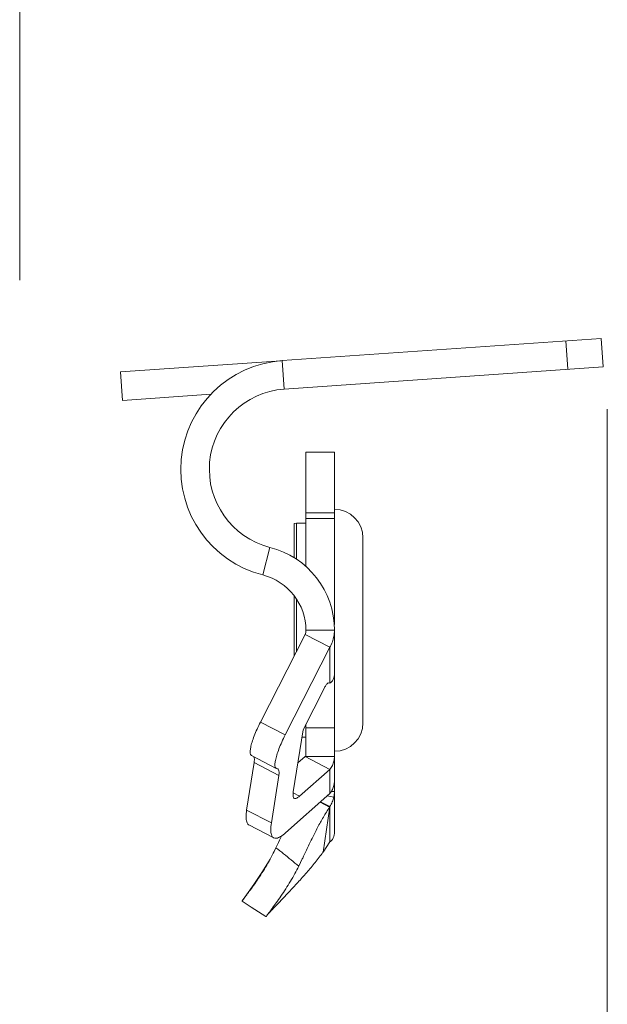
# Model space of a CAD drawing. Extents: x 11.65 to 16.69, y 24.21 to 27.19.
# Drawn here: x 16.26 to 16.6, y 25.78 to 26.36 of the extents above; entities that cross this region are included whole.
import ezdxf

# ---------------------------------------------------------------- set-up
doc = ezdxf.new("R2010")
doc.units = 0
doc.header["$LTSCALE"] = 0.1
doc.header["$MEASUREMENT"] = 0
doc.layers.get('0').update_dxf_attribs({"linetype": 'CONTINUOUS'})
doc.layers.add('3', color=3, linetype='CONTINUOUS')

msp = doc.modelspace()

# ---------------------------------------------------------------- linework, layer by layer
at = {"lineweight": 20}
for p, q in [((16.41187066988208, 26.15752600259731), (16.5966098402253, 26.17044422381997)), ((16.5966098402253, 26.17044422381997), (16.59776260773823, 26.15395888037762)), ((16.57600316097194, 26.16900326443706), (16.57715592848487, 26.15251792099471)), ((16.41121212678036, 26.15747995275991), (16.31823478991885, 26.15097834400943)), ((16.41302343739501, 26.14104065915496), (16.41187066988208, 26.15752600259731)), ((16.59776260773823, 26.15395888037762), (16.41302343739501, 26.14104065915496)), ((16.31938755743179, 26.13449300060013), (16.31823478991885, 26.15097834400943)), ((16.37061119021347, 26.13807490592655), (16.31938755743179, 26.13449300060013)), ((16.42556989117515, 26.10447263355477), (16.44209549011719, 26.10447263355477)), ((16.42556989117515, 26.10447263355477), (16.42556989117515, 26.0383043127105)), ((16.44209549011719, 26.10447263355477), (16.44209549011719, 26.00465801594483)), ((16.44209549011719, 26.06943836379764), (16.42556989117515, 26.06943836379764)), ((16.42015916593233, 26.06332389218908), (16.41875999612046, 26.06322868276013)), ((16.41875999612046, 26.06322868276013), (16.41875999612046, 26.04331228177377)), ((16.42556989117515, 26.06332389218908), (16.42015916593233, 26.06332389218908)), ((16.42015916593233, 26.04245472759339), (16.42015916593233, 26.06332389218908)), ((16.44209549011719, 26.06613324400923), (16.42556989117515, 26.06613324400923)), ((16.45862108905924, 25.9478099555842), (16.45862108905924, 26.05489583672864)), ((16.40476382138232, 26.04939366655525), (16.40068211200755, 26.03338007641129)), ((16.41875999612046, 26.0213993110365), (16.41875999612046, 25.98646693706482)), ((16.42015916593233, 25.98921478262182), (16.42015916593233, 26.01911980898495)), ((16.42556989117515, 26.00135289615642), (16.44209549011719, 26.00135289615642)), ((16.44209549011719, 26.00135289615642), (16.44209549011719, 25.88369063168907)), ((16.42512708907355, 25.99897134354067), (16.39928708754302, 25.94822386998037)), ((16.42512708907355, 25.99897134354067), (16.43943867757367, 25.99148270406245)), ((16.43943867757367, 25.99148270406245), (16.41359867604315, 25.94073523046909)), ((16.43943867757367, 25.99148270406245), (16.43943867757367, 25.97065122454174)), ((16.43855423591329, 25.97086600629694), (16.43943867757367, 25.97065122454174)), ((16.42392696444918, 25.94368054381213), (16.43635810603723, 25.96809420443847)), ((16.41359867604315, 25.94073523046909), (16.39928708754302, 25.94822386998037)), ((16.41828687453553, 25.90779070218631), (16.42392696444918, 25.94368054381213)), ((16.42556989117515, 25.94690710632357), (16.42556989117515, 25.92822711485561)), ((16.44209549011719, 25.94483534777463), (16.42556989117515, 25.94483534777463)), ((16.42556989117515, 25.93938190012376), (16.42325143243684, 25.93938190012376)), ((16.39407505876451, 25.92886110498259), (16.40838664726464, 25.92137246547133)), ((16.42512708907355, 25.92826422583128), (16.42091880422031, 25.92453858034949)), ((16.42512708907355, 25.92826422583128), (16.43943867757367, 25.92077558632002)), ((16.42556989117515, 25.92822711485561), (16.44209549011719, 25.92822711485561)), ((16.39559544605905, 25.92469773680644), (16.39128114644789, 25.89724435698188)), ((16.40990703455918, 25.91720909729517), (16.39559544605905, 25.92469773680644)), ((16.40838509904738, 25.92137505661914), (16.4086029040948, 25.92129146032349)), ((16.4086029040948, 25.92129146032349), (16.40908976142705, 25.92117322971062)), ((16.40930905037411, 25.92108965172533), (16.40908976142705, 25.92117322971062)), ((16.43943867757367, 25.92077558632002), (16.4219291523368, 25.90527419187865)), ((16.43943867757367, 25.92077558632002), (16.43943867757367, 25.9067562494346)), ((16.40990703455918, 25.91720909729517), (16.40559273494802, 25.88975571747062)), ((16.44022278458889, 25.9080055967122), (16.44209549011719, 25.9080055967122)), ((16.41381723313753, 25.88407327482656), (16.43943867757367, 25.9067562494346)), ((16.4219291523368, 25.90527419187865), (16.4182447348862, 25.90720208923875)), ((16.44177052313782, 25.90479101839987), (16.43793800766531, 25.90542768821882)), ((16.40559273494802, 25.88975571747062), (16.39128114644789, 25.89724435698188)), ((16.43932784504178, 25.89882669464851), (16.43376799484329, 25.90173592543695)), ((16.43937453752667, 25.89914917105487), (16.43401427921554, 25.90195396399109)), ((16.4341034905792, 25.90203294386068), (16.43943867757367, 25.89924126967202)), ((16.43937453752667, 25.89914917105487), (16.43555850306704, 25.87279416972506)), ((16.43943867757367, 25.89924126967202), (16.43937453752667, 25.89914917105487)), ((16.43943867757367, 25.89924126967202), (16.43943867757367, 25.87876889442398)), ((16.39261289373304, 25.88861662535353), (16.40692448223317, 25.88112798584226)), ((16.40860349068746, 25.87610836322408), (16.40826978057556, 25.87542298182255)), ((16.43555850306704, 25.87279416972506), (16.43937453752667, 25.87878447049506)), ((16.43943867757367, 25.87876889442398), (16.43937453752667, 25.87878447049506)), ((16.42347022591337, 25.86889236053226), (16.42142149030006, 25.86474562266124)), ((16.43555850306704, 25.87279416972506), (16.43546269075118, 25.8728443042278)), ((16.3886429946107, 25.84463711581774), (16.38859064009205, 25.84455432917729))]:
    msp.add_line(p, q, dxfattribs=at)
for points in [[(16.40824993177782, 25.87543335841138), (16.4048054960674, 25.86885733753297), (16.40012823461301, 25.86109389542334), (16.39543467577821, 25.85409627488592), (16.39122697606339, 25.84818448541868), (16.38864387506156, 25.84463654373456)], [(16.40012823461301, 25.86109389542334), (16.39543467577821, 25.85409627488592), (16.39122697606339, 25.84818448541868), (16.38864387506156, 25.84463654373456)], [(16.38859047030805, 25.84455444029541), (16.39394224520296, 25.84105762025415), (16.40245788610644, 25.83552158397255)]]:
    msp.add_lwpolyline(points, dxfattribs=at)
for centre, radius, start, end in [((16.41627424177025, 26.09455199075725), 0.06312778795860546, 93.99999999999993, 255.7003480009001), ((16.41627424177025, 26.09455199075725), 0.04660218901656216, 93.99999999999993, 255.7003480009001), ((16.44209549011719, 26.05489583672864), 0.01652559894204332, 0, 90), ((16.39251869329106, 26.00135289615642), 0.04957679682612993, 0, 75.70034800090004), ((16.39251869329106, 26.00135289615642), 0.03305119788408663, 0, 75.70034800090004), ((16.44209549011719, 25.9478099555842), 0.01652559894204332, 270, 0)]:
    msp.add_arc(centre, radius, start, end, dxfattribs=at)
for points, start_tangent, end_tangent in [([(16.42556989117514, 26.00135289615642), (16.42545664993806, 26.00013585384675), (16.42512708907354, 25.99897134354067)], (-1.836909530733567e-16, -1), (-0.3600397945914288, -0.9329369465888687)), ([(16.44209549011719, 26.00135289615642), (16.44179423671128, 25.99793744846182), (16.44089951249273, 25.99461655383242), (16.43943867757367, 25.99148270406245)], (-1.836909530733567e-16, -1), (-0.4982816954642517, -0.8670151970786157)), ([(16.4385542359133, 25.97086600629693), (16.43826511381736, 25.97077445391693), (16.4378576849586, 25.97040393812326), (16.43737183132512, 25.96979072754879), (16.43685511164065, 25.96899484756469), (16.43635810603723, 25.96809420443848)], (-0.971756535035478, 0.2359856703612357), (-0.453751705401273, -0.8911281556798869)), ([(16.43943867757367, 25.97065122454174), (16.44089948499413, 25.97213550512125), (16.44179425069194, 25.97380708657476), (16.44209549011719, 25.97557296180683)], (0.7858817471322989, 0.6183768103060511), (1.836909530733567e-16, 1)), ([(16.39928708754303, 25.94822386998036), (16.39731356323562, 25.94410653435583), (16.39565787236839, 25.94014249157524), (16.39440304583015, 25.93653053021658), (16.3936120057643, 25.93345176889425), (16.39332441820243, 25.9310605894561), (16.3935547039771, 25.92947689543442), (16.39407609915013, 25.92886812839519)], (-0.4537514068417974, -0.8911283077027066), (0.8635150549548897, -0.5043230610097598)), ([(16.41359867604315, 25.9407352304691), (16.41162515173574, 25.93661789484456), (16.40996946086851, 25.93265385206396), (16.40871463433027, 25.92904189070531), (16.40792359426443, 25.92596312941603), (16.40763600670256, 25.92357194994482), (16.40786629247722, 25.92198825592315), (16.40838768765024, 25.92137948891698)], (-0.4537514068417974, -0.8911283077027066), (0.8635150549548897, -0.5043230610097598)), ([(16.39559544605905, 25.92469773680644), (16.39574921004781, 25.92672313321722), (16.39547298119112, 25.92806296406519), (16.39537975698237, 25.92821015374103)], (0.1552447524121315, 0.9878760381993766), (-0.5791521697593954, 0.815219457730852)), ([(16.42556989117514, 25.92822711485561), (16.42556808704246, 25.92822504059547), (16.42556269450817, 25.92822308217979), (16.42555374331835, 25.92822134031557), (16.42554126328518, 25.92821991574283), (16.42552528412169, 25.92821890913556), (16.42550583567311, 25.92821842123378), (16.42545664993806, 25.92821940434165), (16.42539394418085, 25.92822367068943), (16.42531795666756, 25.9282320259331), (16.42522892559818, 25.92824527576172), (16.42512708907354, 25.92826422583128)], (-1.836909530733567e-16, -1), (-0.9798123833995014, 0.1999192170277497)), ([(16.44209549011719, 25.92822711485561), (16.44179423902486, 25.92561792135426), (16.44089950796471, 25.9231031824586), (16.43943867757367, 25.92077558632002)], (-1.836909530733567e-16, -1), (-0.6173988665411622, -0.7866502651074927)), ([(16.40990703455918, 25.91720909729517), (16.41006079854794, 25.91923449370595), (16.40978456969124, 25.92057432455392), (16.40930655570275, 25.92108531382171)], (0.1552447568552888, 0.9878760375011342), (-0.866875025133164, 0.4985255166993725)), ([(16.43943867757367, 25.9067562494346), (16.44089950796471, 25.90908384557319), (16.44179423902486, 25.91159858446884), (16.44209549011719, 25.91420777797019)], (0.6173988665411622, 0.7866502651074927), (1.836909530733567e-16, 1)), ([(16.44177052313782, 25.90479101839987), (16.44201327555992, 25.90636859699144), (16.44209549011719, 25.9080055967122)], (0.2046026473970571, 0.9788451137325638), (1.836909530733567e-16, 1)), ([(16.41828687453553, 25.90779070218631), (16.41813876881269, 25.90572193926574), (16.41845310963364, 25.90439412758504), (16.41889040983453, 25.90399305807421)], (-0.1552447572925462, -0.9878760374324193), (0.8670168437486148, -0.4982788302308159)), ([(16.41889040983453, 25.90399305807421), (16.41921569883173, 25.90386724201312), (16.42039209157227, 25.90416508106503), (16.4219291523368, 25.90527419187866)], (0.86701684299831, -0.498278831536364), (0.7487376244819997, 0.6628664795304196)), ([(16.44177052313782, 25.90479101839987), (16.44139316442415, 25.9033410295619), (16.44087588541426, 25.90192571440512), (16.44022296385859, 25.90055561408028), (16.43943867757367, 25.89924126967202)], (-0.2046026444136534, -0.9788451143561684), (-0.5516543242485147, -0.8340728424651618)), ([(16.39128114644789, 25.89724435698189), (16.39092975896891, 25.89324014066857), (16.39130490473962, 25.89037820164934), (16.39239480309022, 25.88874841360082), (16.39261542495904, 25.8886237131829)], (-0.1552447560499606, -0.9878760376276917), (0.9008712140815206, -0.4340864610181793)), ([(16.43932784504179, 25.89882669464851), (16.43568869530504, 25.89313327087616), (16.43397895792918, 25.89013759137453), (16.43232364761344, 25.88705498302496), (16.43070847387919, 25.8838950622718), (16.42911837830319, 25.88066876268265), (16.42753811030259, 25.87738734718031), (16.42595241942668, 25.87406207865455), (16.423724720732, 25.86941687464767), (16.42347022647525, 25.86889236026785)], (-0.5714933823253724, -0.8206066743320491), (-0.4371173681053811, -0.8994044732491743)), ([(16.40559273494802, 25.88975571747062), (16.40524134743598, 25.8857515011573), (16.40561649323975, 25.88288956213807), (16.4067063915573, 25.88125977408954), (16.40692701345916, 25.88113507367164)], (-0.1552447560499606, -0.9878760376276917), (0.9008712140815206, -0.4340864610181793)), ([(16.40692701345916, 25.88113507367164), (16.40847681628676, 25.88091331735351), (16.41087217065308, 25.8818610717233), (16.41381723313753, 25.88407327482656)], (0.9008712130306077, -0.4340864631991667), (0.7487376267145158, 0.6628664770086918)), ([(16.41167176122907, 25.88247069475549), (16.41093227713188, 25.8809366453517), (16.4086034932985, 25.87610836193508)], (-0.4349395731098091, -0.9004596424843577), (-0.4370808432845989, -0.8994222236711876)), ([(16.44209549011719, 25.88369063168906), (16.44179425069194, 25.88192475645699), (16.44089948499413, 25.88025317500349), (16.43943867757367, 25.87876889442398)], (-1.836909530733567e-16, -1), (-0.7858817471322989, -0.6183768103060511)), ([(16.38941782217159, 25.845588606989), (16.39082207912469, 25.84746610239606), (16.39280572721232, 25.8501781859951), (16.39525086977092, 25.85358430459248), (16.39800601432142, 25.8575534262515), (16.40085634371078, 25.86191433072882), (16.40360637170449, 25.86650160867745), (16.40610046110408, 25.87109164074936), (16.40826977267632, 25.87542296599102)], (0.5385112802262052, 0.8426183009341379), (0.4384925780270876, 0.8987348101721435)), ([(16.42142149727386, 25.86474563601393), (16.41709175363117, 25.86832107672436), (16.41266593884868, 25.87192234916036), (16.40826977267632, 25.87542296599102)], (-0.769438054790204, 0.6387214415069118), (-0.7862393579605651, 0.6179220598050847)), ([(16.43544300188819, 25.87288440336227), (16.43100124895876, 25.86694672095864), (16.42606215290709, 25.8610187479393), (16.4209312075747, 25.8553011789779), (16.41574540488866, 25.84975551547728), (16.41124405922825, 25.84498289232707)], (-0.5736432676904366, -0.8191052444182237), (-0.6838792012053324, -0.7295952563982009)), ([(16.43560519558498, 25.87311664613141), (16.43544300188819, 25.87288440336227)], (-0.5714934015993554, -0.8206066609091093), (-0.5736432869605007, -0.8191052309228363)), ([(16.42142149727386, 25.86474563601393), (16.41917464617019, 25.86044086889707), (16.41664651674697, 25.85599453959963), (16.41391176544659, 25.85159265464459), (16.41109498781551, 25.84737900462346), (16.40838512704174, 25.84352133461136), (16.40602438124575, 25.84025254218778), (16.40419866252325, 25.83776987353044), (16.40299499874357, 25.83617777567983), (16.40246890643346, 25.83552439874476)], (-0.4497972946389484, -0.8931306700228601), (-0.3379187090461354, 0.9411753003965804)), ([(16.38867781831127, 25.84457522735055), (16.38941782217159, 25.845588606989)], (0.2331133991397826, -0.9724495581476175), (0.5385112760442842, 0.8426183036067735)), ([(16.40371677949543, 25.83703765012042), (16.40554661573616, 25.83902675667948), (16.40811358914156, 25.84170420582909), (16.41124378827452, 25.84498259959261)], (0.6789145063239391, 0.7342173336982192), (0.6838814202232594, 0.7295931764164314))]:
    msp.add_spline(points, degree=3, dxfattribs=dict(at, start_tangent=start_tangent, end_tangent=end_tangent))
at = {"layer": '3', "color": 7, "lineweight": 20}
for p, q in [((16.25986184852442, 26.20423928915355), (16.25986184852442, 26.6655509928541)), ((16.60010603769897, 26.12933389946077), (16.60010603769897, 25.38885263755996))]:
    msp.add_line(p, q, dxfattribs=at)

doc.saveas('drawing.dxf')
